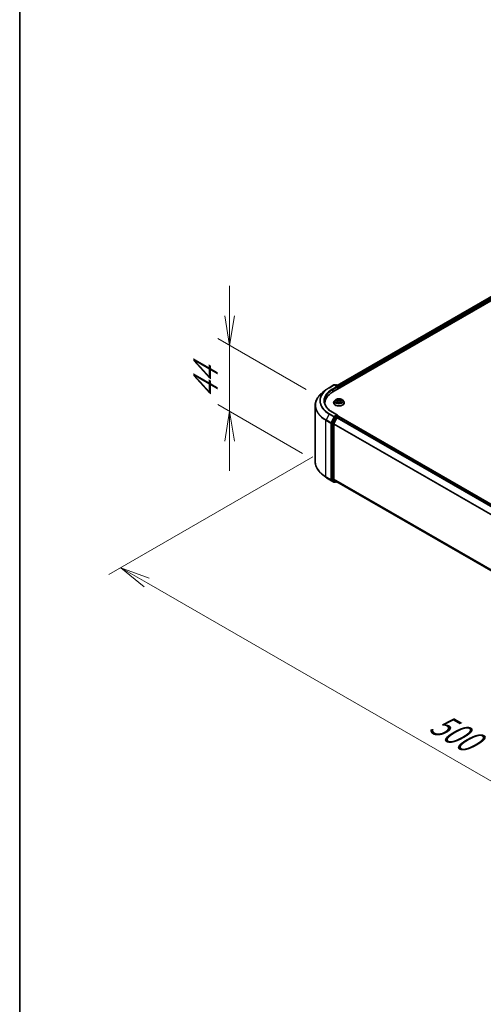
# Model space of a CAD drawing. Units: millimetres. Extents: x 0 to 9043, y 0 to 1826.
# Drawn here: x 0 to 19, y 63 to 104 of the extents above; entities that cross this region are included whole.
import ezdxf

# ---------------------------------------------------------------- set-up
doc = ezdxf.new("R2010")
doc.units = ezdxf.units.MM
for name, color, linetype, lineweight in [('Border (ISO)', 7, 'Continuous', 35), ('Dimension (ISO)', 7, 'Continuous', 18), ('Dimension (ISO) @ 1', 7, 'Continuous', 18), ('Visible (ISO)', 7, 'Continuous', 35), ('Visible Narrow (ISO)', 7, 'Continuous', 25)]:
    doc.layers.add(name, color=color, linetype=linetype, lineweight=lineweight)
doc.styles.add('Note Text (TK)', font='MS PGothic.ttf')
doc.dimstyles.new('Default - Method 1b (TK)', dxfattribs={"dimscale": 0.5, "dimtxt": 2.5, "dimasz": 2.5, "dimexe": 1, "dimexo": 1.5, "dimgap": 1, "dimtad": 1, "dimrnd": 1e-08, "dimdsep": 46, "dimtxsty": 'Note Text (TK)', "dimblk": 'OPEN', "dimcen": 0.09, "dimdle": 5, "dimclrd": 100, "dimclre": 100, "dimclrt": 7, "dimadec": 1, "dimazin": 1, "dimtfac": 1, "dimtmove": 0, "dimatfit": 3, "dimldrblk": 'OPEN', "dimfxl": 0, "dimtolj": 1, "dimlwd": -1, "dimlwe": -1, "dimarcsym": 0})

# ---------------------------------------------------------------- blocks, each defined once
blk = doc.blocks.new('図面枠 tk図枠')
at = {"layer": 'Border (ISO)'}
blk.add_line((14.5, 289), (14.5, 8), dxfattribs=at)
blk = doc.blocks.new('_Open')
at = {"color": 0, "linetype": 'ByBlock', "lineweight": -2}
for p, q in [((-1, 0.167), (0, 0)), ((-1, -0.167), (0, 0)), ((0, 0), (-1, 0))]:
    blk.add_line(p, q, dxfattribs=at)
blk = doc.blocks.new('*D31')
at = {"layer": 'Defpoints', "color": 0, "transparency": 16777216}
for p in [(8.809, 90.481), (12.763, 88.198), (12.619, 85.518)]:
    blk.add_point(p, dxfattribs=at)
at = {"layer": 'Dimension (ISO)', "color": 100, "transparency": 16777216}
for p, q in [((8.809, 91.731), (8.809, 92.981)), ((12.013, 88.631), (8.309, 90.769)), ((8.809, 87.717), (8.809, 90.481)), ((11.869, 85.951), (8.309, 88.006)), ((8.809, 86.467), (8.809, 85.217))]:
    blk.add_line(p, q, dxfattribs=at)
at = {"layer": 'Dimension (ISO)', "color": 100, "transparency": 16777216, "xscale": 1.25, "yscale": 1.25, "zscale": 1.25}
for p, rotation in [((8.809, 90.481), 270), ((8.809, 87.717), 90)]:
    blk.add_blockref('_Open', p, dxfattribs=dict(at, rotation=rotation))
at = {"layer": 'Dimension (ISO)', "color": 7, "transparency": 16777216, "insert": (7.799, 88.244), "char_height": 1.25, "attachment_point": 4, "rotation": 90, "style": 'Note Text (TK)'}
blk.add_mtext('\\A1;{\\Q30.000;\\W0.816;\\H0.816x;44}', dxfattribs=at)
blk = doc.blocks.new('*D32')
at = {"layer": 'Defpoints', "color": 0, "transparency": 16777216}
for p in [(13.051, 86.237), (4.241, 81.15), (40.248, 70.536)]:
    blk.add_point(p, dxfattribs=at)
at = {"layer": 'Dimension (ISO)', "color": 100, "transparency": 16777216}
for p, q in [((12.301, 85.804), (3.741, 80.862)), ((30.354, 66.074), (5.323, 80.525)), ((39.498, 70.103), (30.937, 65.16))]:
    blk.add_line(p, q, dxfattribs=at)
at = {"layer": 'Dimension (ISO)', "color": 100, "transparency": 16777216, "xscale": 1.25, "yscale": 1.25, "zscale": 1.25}
for p, rotation in [((4.241, 81.15), 149.9999999999998), ((31.437, 65.449), 329.9999999999998)]:
    blk.add_blockref('_Open', p, dxfattribs=dict(at, rotation=rotation))
at = {"layer": 'Dimension (ISO)', "color": 7, "transparency": 16777216, "insert": (17.349, 74.749), "char_height": 1.25, "attachment_point": 4, "rotation": 330, "style": 'Note Text (TK)'}
blk.add_mtext('\\A1;{\\Q30.000;\\W0.816;\\H0.816x;500}', dxfattribs=at)

msp = doc.modelspace()

# ---------------------------------------------------------------- linework, layer by layer
at = {"layer": 'Visible (ISO)'}
for p, q in [((13.13845, 88.52988), (38.15915, 102.97559)), ((13.31471, 88.80649), (37.78539, 102.93464)), ((12.84482, 88.616), (12.69935, 88.50085)), ((12.98226, 88.70875), (13.18351, 88.82495)), ((13.33015, 88.75361), (13.20659, 88.82495)), ((13.25971, 88.82492), (13.23317, 88.8096)), ((13.28278, 88.82492), (13.373, 88.77283)), ((13.38454, 88.75285), (13.38454, 88.67196)), ((13.3941, 88.67748), (13.3941, 88.74029)), ((13.17102, 88.07453), (13.17102, 88.07709)), ((13.23634, 88.18504), (13.19819, 88.14247)), ((13.2754, 88.19084), (13.30736, 88.17102)), ((13.31032, 88.07395), (13.34503, 88.09262)), ((13.32666, 88.14466), (13.33295, 88.08612)), ((13.44005, 88.09161), (13.47338, 88.07234)), ((13.46154, 88.14181), (13.45521, 88.08285)), ((13.48258, 88.16923), (13.51596, 88.18848)), ((13.55185, 88.18504), (13.59001, 88.14247)), ((13.61717, 88.07453), (13.61717, 88.07709)), ((12.39956, 85.59418), (12.39956, 87.96722)), ((12.80726, 88.06825), (12.80726, 88.01367)), ((13.33015, 87.56027), (13.11735, 87.68313)), ((13.22063, 87.47142), (13.09872, 87.2321)), ((13.30762, 87.44627), (13.18031, 87.19637)), ((13.32339, 87.53753), (13.23317, 87.48544)), ((13.32015, 87.46029), (13.37778, 87.49356)), ((13.33421, 87.53908), (13.373, 87.51669)), ((13.38454, 87.49577), (13.38454, 87.4967)), ((37.86001, 73.36655), (13.38932, 87.4947)), ((13.09494, 87.21786), (13.09494, 84.86756)), ((13.17653, 84.87189), (13.17653, 87.18212)), ((12.84482, 84.94539), (12.69935, 85.06054)), ((12.98226, 84.85264), (13.18351, 84.73644)), ((13.09872, 84.85768), (13.22063, 84.75914)), ((13.18031, 84.86201), (13.30762, 84.75911)), ((13.23317, 84.75179), (13.20659, 84.73644)), ((13.25971, 84.73647), (13.22163, 84.75845)), ((13.28278, 84.73647), (13.31471, 84.7549)), ((13.30861, 84.75843), (37.63566, 70.7132))]:
    msp.add_line(p, q, dxfattribs=at)
for centre, start, end in [((13.19505, 88.80496), 60, 120), ((13.27124, 88.80494), 60, 120), ((13.36146, 88.75285), 0, 60), ((13.36146, 87.4967), 0, 60), ((13.19505, 84.75643), 240, 300), ((13.27124, 84.75646), 240, 300)]:
    msp.add_arc(centre, 0.02308, start, end, dxfattribs=at)
for centre, major_axis, start_param, end_param in [((13.93803, 88.06825), (-1.13077, 0), 5.49778714, 6.39521013), ((13.30707, 88.74029), (0.03264, 0), 0, 1.57079633), ((13.32339, 88.73087), (-0.01154, -0.01999), 0.78539816, 2.35619449), ((13.37778, 88.74971), (0.01154, -0.01999), 0.78539816, 2.27482892), ((13.93803, 87.94263), (-1.15385, 0), 6.08255579, 6.13021947), ((13.23317, 87.4666), (0.01154, 0.01999), 0.78539816, 1.66145621), ((13.30707, 87.54695), (0.03264, 0), 0, 1.57079633), ((13.32015, 87.44145), (-0.01154, -0.01999), 3.92699082, 4.80304887), ((13.32339, 87.55637), (0.01154, -0.01999), 0.15954809, 0.78539816), ((13.37778, 87.47472), (0.01154, 0.01999), 0, 0.78539816), ((13.11126, 87.22728), (0.01154, 0.01999), 1.66145621, 2.35619449), ((13.19284, 87.19154), (-0.01154, -0.01999), 4.80304887, 5.49778714), ((13.11126, 84.87698), (-0.01154, -0.01999), 5.49778714, 6.19252542), ((13.19284, 84.88131), (-0.01154, -0.01999), 5.49778714, 6.19252542), ((13.23317, 84.77844), (-0.01154, -0.01999), 6.19252542, 6.28318531), ((13.32015, 84.77841), (-0.01154, -0.01999), 6.19252542, 6.28318531)]:
    msp.add_ellipse(centre, major_axis=major_axis, ratio=0.57735027, start_param=start_param, end_param=end_param, dxfattribs=at)
for points, knots in [([(12.69935, 88.50085), (12.66106, 88.47054), (12.626, 88.43877), (12.56292, 88.37275), (12.5349, 88.3385), (12.48641, 88.26801), (12.46593, 88.23177), (12.43296, 88.15786), (12.42047, 88.12019), (12.40377, 88.04408), (12.39956, 88.00565), (12.39956, 87.96722)], [1.726057244, 1.726057244, 1.726057244, 1.726057244, 1.852084693, 1.852084693, 1.978112143, 1.978112143, 2.104139592, 2.104139592, 2.230167041, 2.230167041, 2.35619449, 2.35619449, 2.35619449, 2.35619449]), ([(12.84482, 88.616), (12.85315, 88.6226), (12.86166, 88.62912), (12.87901, 88.642), (12.88786, 88.64836), (12.90588, 88.66091), (12.91505, 88.6671), (12.93371, 88.6793), (12.94321, 88.68532), (12.9625, 88.69717), (12.9723, 88.70301), (12.98226, 88.70875)], [4.557128063, 4.557128063, 4.557128063, 4.557128063, 4.588180247, 4.588180247, 4.61923243, 4.61923243, 4.650284613, 4.650284613, 4.681336797, 4.681336797, 4.71238898, 4.71238898, 4.71238898, 4.71238898]), ([(13.11735, 87.68313), (13.07469, 87.70776), (13.03549, 87.73427), (12.96498, 87.7903), (12.93368, 87.81981), (12.87969, 87.88099), (12.857, 87.91265), (12.82064, 87.97726), (12.80696, 88.01021), (12.78874, 88.07664), (12.78418, 88.11013), (12.78418, 88.14362)], [3.141592654, 3.141592654, 3.141592654, 3.141592654, 3.298672286, 3.298672286, 3.455751919, 3.455751919, 3.612831552, 3.612831552, 3.769911184, 3.769911184, 3.926990817, 3.926990817, 3.926990817, 3.926990817]), ([(13.19819, 88.14247), (13.19475, 88.13863), (13.1916, 88.13467), (13.18591, 88.12649), (13.18337, 88.12228), (13.17897, 88.11366), (13.1771, 88.10924), (13.17409, 88.10024), (13.17294, 88.09566), (13.17141, 88.08642), (13.17102, 88.08175), (13.17102, 88.07709)], [3.467416777, 3.467416777, 3.467416777, 3.467416777, 3.562930099, 3.562930099, 3.658443422, 3.658443422, 3.753956744, 3.753956744, 3.849470067, 3.849470067, 3.944983389, 3.944983389, 3.944983389, 3.944983389]), ([(13.55185, 88.18504), (13.54241, 88.19557), (13.53043, 88.20481), (13.50214, 88.22071), (13.48566, 88.22726), (13.4503, 88.23681), (13.43143, 88.23983), (13.39317, 88.24215), (13.37379, 88.24147), (13.3363, 88.23648), (13.3182, 88.23217), (13.28491, 88.22017), (13.26975, 88.21246), (13.24916, 88.19771), (13.24225, 88.19163), (13.23634, 88.18504)], [1.28095735, 1.28095735, 1.28095735, 1.28095735, 1.60197028, 1.60197028, 1.93639887, 1.93639887, 2.26947632, 2.26947632, 2.60078976, 2.60078976, 2.93252567, 2.93252567, 3.26650364, 3.26650364, 3.46741678, 3.46741678, 3.46741678, 3.46741678]), ([(13.28752, 88.09046), (13.28885, 88.0893), (13.2903, 88.08814), (13.29342, 88.08582), (13.29509, 88.08466), (13.29866, 88.08236), (13.30054, 88.08123), (13.30453, 88.079), (13.30662, 88.0779), (13.31001, 88.07625), (13.31124, 88.07568), (13.31249, 88.07512)], [4.534666862, 4.534666862, 4.534666862, 4.534666862, 4.604899386, 4.604899386, 4.675131911, 4.675131911, 4.745364435, 4.745364435, 4.81559696, 4.81559696, 4.853948154, 4.853948154, 4.853948154, 4.853948154]), ([(13.32666, 88.14466), (13.32644, 88.14669), (13.32598, 88.14872), (13.3246, 88.15266), (13.32368, 88.15459), (13.32142, 88.1583), (13.32009, 88.16009), (13.31705, 88.1635), (13.31534, 88.16513), (13.31159, 88.16822), (13.30955, 88.16967), (13.30736, 88.17102)], [0.865294091, 0.865294091, 0.865294091, 0.865294091, 1.00290388, 1.00290388, 1.140513668, 1.140513668, 1.278123457, 1.278123457, 1.415733246, 1.415733246, 1.553343034, 1.553343034, 1.553343034, 1.553343034]), ([(13.44005, 88.09161), (13.435, 88.09453), (13.42923, 88.09696), (13.41678, 88.10069), (13.4101, 88.10199), (13.39638, 88.10336), (13.38935, 88.10344), (13.37556, 88.10235), (13.3688, 88.10119), (13.35614, 88.09773), (13.35024, 88.09542), (13.34503, 88.09262)], [1.58824962, 1.58824962, 1.58824962, 1.58824962, 1.89542757, 1.89542757, 2.20260552, 2.20260552, 2.50978346, 2.50978346, 2.81696141, 2.81696141, 3.12413936, 3.12413936, 3.12413936, 3.12413936]), ([(13.48258, 88.16923), (13.4802, 88.16785), (13.47797, 88.16637), (13.47388, 88.1632), (13.47202, 88.16152), (13.46869, 88.15798), (13.46724, 88.15612), (13.46477, 88.15224), (13.46377, 88.15023), (13.46226, 88.14608), (13.46177, 88.14396), (13.46154, 88.14181)], [3.159045946, 3.159045946, 3.159045946, 3.159045946, 3.303852764, 3.303852764, 3.448659581, 3.448659581, 3.593466398, 3.593466398, 3.738273216, 3.738273216, 3.883080033, 3.883080033, 3.883080033, 3.883080033]), ([(13.47163, 88.07336), (13.47311, 88.07397), (13.47455, 88.07459), (13.47824, 88.07626), (13.48043, 88.07732), (13.48461, 88.0795), (13.4866, 88.08062), (13.49037, 88.08288), (13.49216, 88.08403), (13.4955, 88.08634), (13.49706, 88.0875), (13.49851, 88.08866)], [6.136886637, 6.136886637, 6.136886637, 6.136886637, 6.180164259, 6.180164259, 6.250232129, 6.250232129, 6.3203, 6.3203, 6.39036787, 6.39036787, 6.46043574, 6.46043574, 6.46043574, 6.46043574]), ([(13.61717, 88.07709), (13.61717, 88.08175), (13.61679, 88.08642), (13.61525, 88.09566), (13.61411, 88.10024), (13.61109, 88.10924), (13.60923, 88.11366), (13.60482, 88.12228), (13.60229, 88.12649), (13.5966, 88.13467), (13.59345, 88.13863), (13.59001, 88.14247)], [0.803390735, 0.803390735, 0.803390735, 0.803390735, 0.898904058, 0.898904058, 0.99441738, 0.99441738, 1.089930703, 1.089930703, 1.185444025, 1.185444025, 1.280957347, 1.280957347, 1.280957347, 1.280957347]), ([(13.17102, 88.07453), (13.17102, 88.06077), (13.17465, 88.04705), (13.18871, 88.02077), (13.1994, 88.00826), (13.22699, 87.98557), (13.24413, 87.97549), (13.28289, 87.95903), (13.30453, 87.95267), (13.35004, 87.9443), (13.37389, 87.94228), (13.42144, 87.94272), (13.44514, 87.94519), (13.49009, 87.95439), (13.51133, 87.96113), (13.54925, 87.97831), (13.56592, 87.98877), (13.59281, 88.01249), (13.60309, 88.02577), (13.61455, 88.05109), (13.61717, 88.0628), (13.61717, 88.07453)], [3.94498339, 3.94498339, 3.94498339, 3.94498339, 4.24469397, 4.24469397, 4.55710495, 4.55710495, 4.88159799, 4.88159799, 5.20732593, 5.20732593, 5.5320764, 5.5320764, 5.85643126, 5.85643126, 6.18126535, 6.18126535, 6.50706275, 6.50706275, 6.8309778, 6.8309778, 7.08657604, 7.08657604, 7.08657604, 7.08657604]), ([(13.32339, 87.53753), (13.32545, 87.53872), (13.32767, 87.5395), (13.33156, 87.53996), (13.33322, 87.53965), (13.33421, 87.53908)], [0.1851472285, 0.1851472285, 0.1851472285, 0.1851472285, 0.1965284229, 0.1965284229, 0.2079096173, 0.2079096173, 0.2079096173, 0.2079096173]), ([(12.69935, 85.06054), (12.66106, 85.09085), (12.626, 85.12262), (12.56292, 85.18864), (12.5349, 85.22289), (12.48641, 85.29338), (12.46593, 85.32962), (12.43296, 85.40354), (12.42047, 85.44121), (12.40377, 85.51731), (12.39956, 85.55574), (12.39956, 85.59418)], [3.296853571, 3.296853571, 3.296853571, 3.296853571, 3.42288102, 3.42288102, 3.548908469, 3.548908469, 3.674935919, 3.674935919, 3.800963368, 3.800963368, 3.926990817, 3.926990817, 3.926990817, 3.926990817]), ([(12.84482, 84.94539), (12.85315, 84.93879), (12.86166, 84.93227), (12.87901, 84.91939), (12.88786, 84.91303), (12.90588, 84.90049), (12.91505, 84.8943), (12.93371, 84.88209), (12.94321, 84.87608), (12.9625, 84.86422), (12.9723, 84.85838), (12.98226, 84.85264)], [2.986331736, 2.986331736, 2.986331736, 2.986331736, 3.01738392, 3.01738392, 3.048436103, 3.048436103, 3.079488287, 3.079488287, 3.11054047, 3.11054047, 3.141592654, 3.141592654, 3.141592654, 3.141592654])]:
    msp.add_open_spline(points, degree=3, knots=knots, dxfattribs=at)
at = {"layer": 'Visible Narrow (ISO)'}
for p, q in [((13.32147, 88.80259), (37.79692, 102.93349)), ((37.85455, 102.90022), (13.37816, 88.76877)), ((13.3941, 88.74029), (37.87087, 102.87196)), ((12.99379, 88.70761), (13.19505, 88.82381)), ((13.30707, 88.75913), (13.10582, 88.64294)), ((13.12213, 88.61467), (13.33971, 88.74029)), ((13.12213, 88.61467), (13.12213, 88.52027)), ((13.19505, 88.82381), (13.30707, 88.75913)), ((13.23993, 88.8057), (13.27124, 88.82378)), ((13.27124, 88.82378), (13.36146, 88.77169)), ((13.32339, 88.71202), (13.37778, 88.74343)), ((13.36146, 88.77169), (13.33015, 88.75361)), ((13.37778, 88.74343), (13.37778, 88.66806)), ((13.30369, 88.1182), (13.26126, 88.09373)), ((13.26446, 88.19623), (13.30534, 88.1709)), ((13.27973, 88.09838), (13.3064, 88.11377)), ((13.30297, 88.06877), (13.34685, 88.09237)), ((13.3064, 88.11377), (13.30909, 88.0767)), ((13.35007, 88.19581), (13.30769, 88.22031)), ((13.32072, 88.20678), (13.34736, 88.19138)), ((13.34736, 88.19138), (13.34341, 88.13695)), ((13.43812, 88.09142), (13.48051, 88.06692)), ((13.48523, 88.21847), (13.44135, 88.19486)), ((13.44396, 88.19038), (13.47155, 88.20522)), ((13.44396, 88.19038), (13.44777, 88.13587)), ((13.48006, 88.11196), (13.47734, 88.07586)), ((13.48006, 88.11196), (13.50576, 88.09604)), ((13.52374, 88.091), (13.48286, 88.11634)), ((13.4845, 88.16903), (13.52693, 88.19351)), ((13.10582, 87.68198), (13.30707, 87.56579)), ((12.85017, 87.33914), (13.05142, 87.22295)), ((12.85017, 84.9661), (12.85017, 87.33914)), ((12.98126, 87.60329), (12.85395, 87.35339)), ((13.05521, 87.23719), (12.85395, 87.35339)), ((12.98126, 87.60329), (13.18251, 87.4871)), ((13.19505, 87.50111), (12.99379, 87.61731)), ((13.18251, 87.4871), (13.05521, 87.23719)), ((13.08406, 87.22295), (13.21137, 87.47285)), ((13.25871, 87.44944), (13.13679, 87.21012)), ((13.16565, 87.19588), (13.28756, 87.43519)), ((13.30707, 87.56579), (13.19505, 87.50111)), ((13.21137, 87.47285), (13.23317, 87.48544)), ((13.22063, 87.47142), (13.25871, 87.44944)), ((13.27124, 87.46346), (13.23317, 87.48544)), ((13.36146, 87.51554), (13.27124, 87.46346)), ((13.28756, 87.43519), (13.30799, 87.44699)), ((13.30762, 87.44627), (37.7772, 73.31875)), ((37.79561, 73.32938), (13.32015, 87.46029)), ((13.32339, 87.53753), (13.36146, 87.51554)), ((13.37778, 87.49356), (37.85323, 73.36265)), ((13.05142, 87.22295), (13.05142, 84.84991)), ((13.08406, 84.84991), (13.08406, 87.22295)), ((13.09494, 87.21786), (13.13301, 87.19588)), ((13.13679, 87.21012), (13.09872, 87.2321)), ((13.13301, 87.19588), (13.13301, 84.84558)), ((13.16565, 84.84558), (13.16565, 87.19588)), ((13.17653, 87.18212), (37.63632, 73.06025)), ((37.64225, 73.07326), (13.18031, 87.19637)), ((13.05142, 84.84991), (12.85017, 84.9661)), ((12.85395, 84.95622), (13.05521, 84.84003)), ((12.98126, 84.85332), (12.85395, 84.95622)), ((13.18251, 84.73713), (12.98126, 84.85332)), ((13.05521, 84.84003), (13.18251, 84.73713)), ((13.21137, 84.74701), (13.08406, 84.84991)), ((13.13301, 84.84558), (13.09494, 84.86756)), ((13.09872, 84.85768), (13.13679, 84.8357)), ((13.13679, 84.8357), (13.25871, 84.73716)), ((13.28756, 84.74703), (13.16565, 84.84558)), ((37.63566, 70.7504), (13.17653, 84.87189)), ((13.18031, 84.86201), (37.63566, 70.74271)), ((13.22641, 84.75569), (13.21137, 84.74701)), ((13.25871, 84.73716), (13.22063, 84.75914)), ((13.30799, 84.75883), (13.28756, 84.74703)), ((37.63566, 70.71331), (13.30762, 84.75911))]:
    msp.add_line(p, q, dxfattribs=at)
for centre, major_axis, ratio, start_param, end_param in [((13.93803, 87.97928), (-1.53311, 0), 0.57735027, 5.65304806, 7.06858347), ((13.93803, 88.15568), (-1.35307, 0), 0.57735027, 5.65304806, 7.06858347), ((13.93803, 88.16246), (-1.33535, 0), 0.57735027, 5.49778714, 7.06858347), ((13.93803, 88.16246), (-1.17692, 0), 0.57735027, 5.49778714, 7.06858347), ((13.93803, 88.14362), (-1.15385, 0), 0.57735027, 5.49778714, 6.28318531), ((12.99379, 88.68877), (-0.01154, 0.01999), 0.57735027, 5.49778714, 6.28318531), ((13.10582, 88.62409), (-0.01154, 0.01999), 0.57735027, 3.92699082, 5.49778714), ((13.19505, 88.80496), (-0.01154, 0.01999), 0.57735027, 5.49778714, 6.28318531), ((13.19505, 88.80496), (0.01154, 0.01999), 0.57735027, 0, 0.78539816), ((13.27124, 88.80494), (-0.01154, 0.01999), 0.57735027, 5.49778714, 6.28318531), ((13.27124, 88.80494), (0.01154, 0.01999), 0.57735027, 0, 0.78539816), ((13.36146, 88.75285), (0.01154, 0.01999), 0.57735027, 0, 0.78539816), ((13.36146, 88.75285), (0.01154, -0.01999), 0.57735027, 0.78539816, 2.35619449), ((13.36146, 88.75285), (0.02308, 0), 0.57735027, 5.49778714, 6.28318531), ((13.3941, 88.08393), (-0.22059, 0), 0.57735027, 5.8056187, 9.90234457), ((13.3941, 88.07709), (-0.22308, 0), 0.57735027, 0, 3.14159265), ((13.3941, 88.1379), (-0.17763, 0), 0.57735027, 5.8056187, 9.90234457), ((13.3941, 88.14362), (0.15847, 0), 0.57735027, 3.71831372, 4.09968277), ((13.3941, 88.14362), (-0.15847, 0), 0.57735027, 5.28911005, 5.67047909), ((13.28243, 88.09709), (-0.00077, -0.00377), 0.77065312, 4.52235387, 5.91753603), ((13.29375, 88.08898), (-0.00326, -0.00204), 0.72440783, 5.1452767, 5.80159668), ((13.3941, 88.12617), (0.12401, 0), 0.57735027, 2.15830174, 2.40564748), ((13.25726, 88.14504), (0.06571, 0), 0.57735027, 5.49724786, 7.03313761), ((13.30369, 88.11506), (0.00192, -0.00333), 0.57703883, 0.87293412, 2.35646398), ((13.30534, 88.16776), (0.00203, 0.00327), 0.59744801, 0, 0.80376056), ((13.25726, 88.14217), (0.06954, 0), 0.57735027, 5.49724786, 6.34508866), ((13.31801, 88.20549), (-0.00317, -0.00218), 0.1932239, 1.05558958, 2.45077175), ((13.32727, 88.18551), (-0.00371, -0.001), 0.2191408, 3.83705001, 5.19247313), ((13.3407, 88.13566), (-0.00371, -0.001), 0.21910705, 3.83704352, 5.18808947), ((13.34685, 88.08923), (-0.00182, 0.00339), 0.55652722, 5.51489287, 6.28318531), ((13.39164, 88.06461), (0.06571, 0), 0.57735027, 0.78485888, 2.32074863), ((13.35007, 88.19267), (-0.00192, -0.00333), 0.57766154, 3.9272606, 5.41079047), ((13.39656, 88.21976), (0.06954, 0), 0.57735027, 3.92645154, 5.46234128), ((13.39656, 88.22262), (-0.06571, 0), 0.57735027, 0.78485888, 2.32074863), ((13.43812, 88.08828), (0.00192, 0.00333), 0.57766154, 0, 0.78566795), ((13.44135, 88.19172), (0.00182, -0.00339), 0.55652722, 0.88977035, 2.37330022), ((13.45038, 88.13452), (-0.0037, 0.00105), 0.22675726, 4.20764363, 5.55868959), ((13.53094, 88.1422), (-0.06571, 0), 0.57735027, 5.49724786, 7.03313761), ((13.53094, 88.13933), (-0.06954, 0), 0.57735027, 6.22128195, 7.03313761), ((13.46449, 88.18408), (-0.0037, 0.00105), 0.22679012, 4.20325951, 5.55868263), ((13.3941, 88.12617), (0.12401, 0), 0.57735027, 0.7059468, 0.94730577), ((13.47416, 88.20387), (-0.00311, 0.00226), 0.17656104, 0.71523745, 2.11041962), ((13.48286, 88.1132), (-0.00203, -0.00327), 0.59744801, 3.94535322, 5.42888308), ((13.3941, 88.14362), (0.15847, 0), 0.57735027, 5.28911005, 5.67047909), ((13.4845, 88.16589), (-0.00192, 0.00333), 0.57703883, 5.49805664, 6.28318531), ((13.3941, 88.14362), (-0.15847, 0), 0.57735027, 3.71831372, 4.09968277), ((13.49198, 88.08693), (-0.00327, 0.00202), 0.73499546, 3.67410132, 4.24297983), ((13.50295, 88.0948), (0.00071, -0.00378), 0.78870424, 0.35662444, 1.75180661), ((13.93803, 87.96722), (-1.53846, 0), 0.57735027, 0, 0.78539816), ((13.10582, 87.66314), (0.01154, 0.01999), 0.57735027, 0, 0.78539816), ((13.3941, 88.07453), (0.22308, 0), 0.57735027, 3.14159265, 6.28318531), ((12.86649, 87.34856), (0.01154, 0.01999), 0.57735027, 1.66145621, 2.35619449), ((12.99379, 87.59846), (-0.01154, -0.01999), 0.57735027, 3.92699082, 4.80304887), ((13.19505, 87.48227), (-0.01154, -0.01999), 0.57735027, 3.92699082, 4.80304887), ((13.19505, 87.48227), (-0.02056, 0.01048), 0.07392213, 0.95337534, 2.52417167), ((13.19505, 87.48227), (0.01154, -0.01999), 0.57735027, 0.78539816, 2.35619449), ((13.27124, 87.44461), (-0.01154, -0.01999), 0.57735027, 3.92699082, 4.80304887), ((13.27124, 87.44461), (-0.02056, 0.01048), 0.07392213, 0.95337534, 2.52417167), ((13.27124, 87.44461), (0.01154, -0.01999), 0.57735027, 0.78539816, 2.35619449), ((13.36146, 87.4967), (0.01154, 0.01999), 0.57735027, 0, 0.78539816), ((13.36146, 87.4967), (0.01154, -0.01999), 0.57735027, 1.07991365, 2.35619449), ((13.36146, 87.4967), (0.02308, 0), 0.57735027, 6.2130617, 6.28318531), ((13.06774, 87.23237), (-0.01154, -0.01999), 0.57735027, 4.80304887, 5.49778714), ((13.06774, 87.23237), (-0.02308, 0), 0.57735027, 0.78539816, 2.35619449), ((13.06774, 87.23237), (0.02056, -0.01048), 0.07392213, 4.094968, 5.66576432), ((13.14933, 87.2053), (-0.01154, -0.01999), 0.57735027, 4.80304887, 5.49778714), ((13.14933, 87.2053), (-0.02308, 0), 0.57735027, 0.78539816, 2.35619449), ((13.14933, 87.2053), (0.02056, -0.01048), 0.07392213, 4.094968, 5.66576432), ((13.93803, 85.59418), (-1.53846, 0), 0.57735027, 0, 0.78539816), ((13.93803, 85.58211), (1.53311, 0), 0.57735027, 3.7717299, 3.92699082), ((13.93803, 85.40571), (-1.35307, 0), 0.57735027, 0.63013725, 0.78539816), ((12.86649, 84.97552), (-0.01154, -0.01999), 0.57735027, 5.49778714, 6.19252542), ((12.99379, 84.87262), (-0.01154, -0.01999), 0.57735027, 6.19252542, 6.28318531), ((13.06774, 84.85933), (0.02308, 0), 0.57735027, 3.92699082, 5.49778714), ((13.06774, 84.85933), (-0.01154, -0.01999), 0.57735027, 5.49778714, 6.19252542), ((13.06774, 84.85933), (-0.01451, -0.01795), 0.8131434, 0.12734403, 1.69814035), ((13.14933, 84.855), (0.02308, 0), 0.57735027, 3.92699082, 5.49778714), ((13.14933, 84.855), (-0.01154, -0.01999), 0.57735027, 5.49778714, 6.19252542), ((13.14933, 84.855), (-0.01451, -0.01795), 0.8131434, 0.12734403, 1.69814035), ((13.19505, 84.75643), (-0.01451, -0.01795), 0.8131434, 0.12734403, 1.69814035), ((13.19505, 84.75643), (-0.01154, -0.01999), 0.57735027, 6.19252542, 6.28318531), ((13.19505, 84.75643), (0.01154, -0.01999), 0.57735027, 0, 0.78539816), ((13.27124, 84.75646), (-0.01451, -0.01795), 0.8131434, 0.12734403, 1.69814035), ((13.27124, 84.75646), (-0.01154, -0.01999), 0.57735027, 6.19252542, 6.28318531), ((13.27124, 84.75646), (0.01154, -0.01999), 0.57735027, 0, 0.78539816)]:
    msp.add_ellipse(centre, major_axis=major_axis, ratio=ratio, start_param=start_param, end_param=end_param, dxfattribs=at)
msp.add_ellipse((13.3941, 88.14362), major_axis=(0.16473, 0), ratio=0.57735027, dxfattribs=at)
for points, knots in [([(13.27973, 88.09838), (13.27842, 88.09815), (13.27696, 88.0979), (13.27299, 88.09712), (13.27037, 88.09652), (13.26556, 88.09518), (13.2634, 88.0945), (13.26126, 88.09373)], [-0.0320559737, -0.0320559737, -0.0320559737, -0.0320559737, -0.0236501899, -0.0236501899, -0.0102009359, -0.0102009359, 0.0003383294, 0.0003383294, 0.0003383294, 0.0003383294]), ([(13.26126, 88.09373), (13.26359, 88.0942), (13.26595, 88.09449), (13.27116, 88.09478), (13.27396, 88.09468), (13.27803, 88.09425), (13.27947, 88.09402), (13.28068, 88.09378)], [-0.0003383294, -0.0003383294, -0.0003383294, -0.0003383294, 0.0102009359, 0.0102009359, 0.0236501899, 0.0236501899, 0.0320559737, 0.0320559737, 0.0320559737, 0.0320559737]), ([(13.28283, 88.18623), (13.28219, 88.18699), (13.28149, 88.1877), (13.27911, 88.18985), (13.27729, 88.1911), (13.27369, 88.19311), (13.27192, 88.1939), (13.26825, 88.19526), (13.26635, 88.19581), (13.26446, 88.19623)], [0.0016222891, 0.0016222891, 0.0016222891, 0.0016222891, 0.0059340385, 0.0059340385, 0.0154285, 0.0154285, 0.0237449879, 0.0237449879, 0.0323943032, 0.0323943032, 0.0323943032, 0.0323943032]), ([(13.26446, 88.19623), (13.26617, 88.19556), (13.2679, 88.19482), (13.27124, 88.19321), (13.27286, 88.19235), (13.27475, 88.19123), (13.27508, 88.19103), (13.2754, 88.19084)], [-0.0323943032, -0.0323943032, -0.0323943032, -0.0323943032, -0.0237449879, -0.0237449879, -0.0154285, -0.0154285, -0.0137039444, -0.0137039444, -0.0137039444, -0.0137039444]), ([(13.29104, 88.09028), (13.28967, 88.09246), (13.288, 88.09427), (13.28417, 88.09699), (13.28203, 88.09792), (13.27973, 88.09838)], [0, 0, 0, 0, 0.0145850634, 0.0145850634, 0.0289828459, 0.0289828459, 0.0289828459, 0.0289828459]), ([(13.28068, 88.09378), (13.28275, 88.09338), (13.28468, 88.09256), (13.28678, 88.09107), (13.28716, 88.09077), (13.28752, 88.09046)], [-0.0289828459, -0.0289828459, -0.0289828459, -0.0289828459, -0.0145850634, -0.0145850634, -0.0113249005, -0.0113249005, -0.0113249005, -0.0113249005]), ([(13.32072, 88.20678), (13.31948, 88.20802), (13.31829, 88.2093), (13.31527, 88.21255), (13.3135, 88.21448), (13.31038, 88.21773), (13.30903, 88.21908), (13.30769, 88.22031)], [-0.0320559737, -0.0320559737, -0.0320559737, -0.0320559737, -0.0236501899, -0.0236501899, -0.0102009359, -0.0102009359, 0.0003383294, 0.0003383294, 0.0003383294, 0.0003383294]), ([(13.30769, 88.22031), (13.3085, 88.21896), (13.30932, 88.21742), (13.31129, 88.21356), (13.31246, 88.21118), (13.31474, 88.20708), (13.3157, 88.20546), (13.31681, 88.20389)], [-0.0003383294, -0.0003383294, -0.0003383294, -0.0003383294, 0.0102009359, 0.0102009359, 0.0236501899, 0.0236501899, 0.0320559737, 0.0320559737, 0.0320559737, 0.0320559737]), ([(13.31681, 88.20389), (13.31871, 88.20119), (13.32041, 88.19827), (13.32331, 88.19216), (13.32449, 88.18897), (13.32536, 88.18577)], [-0.0289828459, -0.0289828459, -0.0289828459, -0.0289828459, -0.0145850634, -0.0145850634, 0, 0, 0, 0]), ([(13.32998, 88.1868), (13.32903, 88.19032), (13.32774, 88.19384), (13.32461, 88.20058), (13.32277, 88.2038), (13.32072, 88.20678)], [0, 0, 0, 0, 0.0145850634, 0.0145850634, 0.0289828459, 0.0289828459, 0.0289828459, 0.0289828459]), ([(13.32536, 88.18577), (13.3276, 88.17746), (13.32984, 88.16915), (13.33432, 88.15254), (13.33656, 88.14423), (13.3388, 88.13593)], [-0.0687798542, -0.0687798542, -0.0687798542, -0.0687798542, -0.0343899271, -0.0343899271, 0, 0, 0, 0]), ([(13.34341, 88.13695), (13.34117, 88.14526), (13.33893, 88.15357), (13.33446, 88.17018), (13.33222, 88.17849), (13.32998, 88.1868)], [0, 0, 0, 0, 0.0343899271, 0.0343899271, 0.0687798542, 0.0687798542, 0.0687798542, 0.0687798542]), ([(13.3388, 88.13593), (13.342, 88.12406), (13.3457, 88.1124), (13.35062, 88.0993), (13.35127, 88.09759), (13.35195, 88.09588)], [-0.0982412545, -0.0982412545, -0.0982412545, -0.0982412545, -0.0491206273, -0.0491206273, -0.0417140708, -0.0417140708, -0.0417140708, -0.0417140708]), ([(13.35568, 88.09732), (13.35507, 88.09897), (13.35447, 88.10063), (13.34989, 88.11362), (13.34642, 88.1252), (13.34341, 88.13695)], [0.0418982742, 0.0418982742, 0.0418982742, 0.0418982742, 0.0491206273, 0.0491206273, 0.0982412545, 0.0982412545, 0.0982412545, 0.0982412545]), ([(13.44777, 88.13587), (13.4446, 88.12418), (13.44099, 88.11268), (13.43602, 88.09915), (13.43516, 88.09687), (13.43427, 88.0946)], [0, 0, 0, 0, 0.0491206273, 0.0491206273, 0.0591330659, 0.0591330659, 0.0591330659, 0.0591330659]), ([(13.43783, 88.09284), (13.43884, 88.09523), (13.43981, 88.09765), (13.44517, 88.11137), (13.44901, 88.12295), (13.45238, 88.13475)], [-0.0596684233, -0.0596684233, -0.0596684233, -0.0596684233, -0.0491206273, -0.0491206273, 0, 0, 0, 0]), ([(13.46188, 88.18543), (13.45953, 88.17717), (13.45718, 88.16891), (13.45247, 88.15239), (13.45012, 88.14413), (13.44777, 88.13587)], [0, 0, 0, 0, 0.0343899271, 0.0343899271, 0.0687798542, 0.0687798542, 0.0687798542, 0.0687798542]), ([(13.45238, 88.13475), (13.45473, 88.14301), (13.45709, 88.15127), (13.4618, 88.16778), (13.46415, 88.17604), (13.46651, 88.1843)], [-0.0687798542, -0.0687798542, -0.0687798542, -0.0687798542, -0.0343899271, -0.0343899271, 0, 0, 0, 0]), ([(13.47155, 88.20522), (13.4694, 88.20226), (13.46747, 88.19905), (13.46421, 88.19238), (13.46287, 88.18891), (13.46188, 88.18543)], [0, 0, 0, 0, 0.014491423, 0.014491423, 0.0289828459, 0.0289828459, 0.0289828459, 0.0289828459]), ([(13.46651, 88.1843), (13.46741, 88.18746), (13.46864, 88.19061), (13.47165, 88.19666), (13.47343, 88.19956), (13.47541, 88.20224)], [-0.0289828459, -0.0289828459, -0.0289828459, -0.0289828459, -0.014491423, -0.014491423, 0, 0, 0, 0]), ([(13.48523, 88.21847), (13.48407, 88.21748), (13.4829, 88.21641), (13.48058, 88.21421), (13.47943, 88.21308), (13.47695, 88.21059), (13.4756, 88.20921), (13.47334, 88.20695), (13.47245, 88.20607), (13.47155, 88.20522)], [-0.0323943032, -0.0323943032, -0.0323943032, -0.0323943032, -0.0237449879, -0.0237449879, -0.0154285, -0.0154285, -0.0059340385, -0.0059340385, 0, 0, 0, 0]), ([(13.47541, 88.20224), (13.47623, 88.20333), (13.47697, 88.20446), (13.47879, 88.20734), (13.47977, 88.20908), (13.4815, 88.21217), (13.48226, 88.21354), (13.48376, 88.21615), (13.4845, 88.21737), (13.48523, 88.21847)], [0, 0, 0, 0, 0.0059340385, 0.0059340385, 0.0154285, 0.0154285, 0.0237449879, 0.0237449879, 0.0323943032, 0.0323943032, 0.0323943032, 0.0323943032]), ([(13.50576, 88.09604), (13.50351, 88.09561), (13.50142, 88.09472), (13.49772, 88.09207), (13.49611, 88.0903), (13.49478, 88.08816)], [0, 0, 0, 0, 0.014491423, 0.014491423, 0.0289828459, 0.0289828459, 0.0289828459, 0.0289828459]), ([(13.49851, 88.08866), (13.4987, 88.08881), (13.4989, 88.08896), (13.50077, 88.0903), (13.50265, 88.09109), (13.50466, 88.09146)], [-0.0162470563, -0.0162470563, -0.0162470563, -0.0162470563, -0.014491423, -0.014491423, 0, 0, 0, 0]), ([(13.50466, 88.09146), (13.50549, 88.09161), (13.50643, 88.09175), (13.50909, 88.09206), (13.51091, 88.09218), (13.51451, 88.09219), (13.51628, 88.09211), (13.51994, 88.09173), (13.52185, 88.09143), (13.52374, 88.091)], [0, 0, 0, 0, 0.0059340385, 0.0059340385, 0.0154285, 0.0154285, 0.0237449879, 0.0237449879, 0.0323943032, 0.0323943032, 0.0323943032, 0.0323943032]), ([(13.52374, 88.091), (13.52203, 88.09167), (13.5203, 88.09228), (13.51695, 88.09335), (13.51533, 88.09382), (13.51198, 88.0947), (13.51025, 88.0951), (13.50761, 88.09566), (13.50665, 88.09585), (13.50576, 88.09604)], [-0.0323943032, -0.0323943032, -0.0323943032, -0.0323943032, -0.0237449879, -0.0237449879, -0.0154285, -0.0154285, -0.0059340385, -0.0059340385, 0, 0, 0, 0]), ([(13.52693, 88.19351), (13.5246, 88.19304), (13.52224, 88.19238), (13.51703, 88.1904), (13.51423, 88.18895), (13.51057, 88.1862), (13.50948, 88.18523), (13.5085, 88.18418)], [-0.0003383294, -0.0003383294, -0.0003383294, -0.0003383294, 0.0102009359, 0.0102009359, 0.0236501899, 0.0236501899, 0.0298697931, 0.0298697931, 0.0298697931, 0.0298697931]), ([(13.51596, 88.18848), (13.51744, 88.18933), (13.51897, 88.19012), (13.52264, 88.19185), (13.5248, 88.19273), (13.52693, 88.19351)], [-0.0179403067, -0.0179403067, -0.0179403067, -0.0179403067, -0.0102009359, -0.0102009359, 0.0003383294, 0.0003383294, 0.0003383294, 0.0003383294]), ([(13.31171, 88.0747), (13.3113, 88.07472), (13.3109, 88.07471), (13.30941, 88.07457), (13.30843, 88.0742), (13.3067, 88.07313), (13.30594, 88.07246), (13.30444, 88.07084), (13.3037, 88.06986), (13.30297, 88.06877)], [0.0027026658, 0.0027026658, 0.0027026658, 0.0027026658, 0.0059340385, 0.0059340385, 0.0154285, 0.0154285, 0.0237449879, 0.0237449879, 0.0323943032, 0.0323943032, 0.0323943032, 0.0323943032]), ([(13.30297, 88.06877), (13.30413, 88.06976), (13.3053, 88.07069), (13.30762, 88.07235), (13.30877, 88.07309), (13.31006, 88.07381), (13.31019, 88.07388), (13.31032, 88.07395)], [-0.0323943032, -0.0323943032, -0.0323943032, -0.0323943032, -0.0237449879, -0.0237449879, -0.0154285, -0.0154285, -0.014488905, -0.014488905, -0.014488905, -0.014488905]), ([(13.48051, 88.06692), (13.4797, 88.06827), (13.47888, 88.06945), (13.47691, 88.07161), (13.47574, 88.07246), (13.47369, 88.073), (13.47299, 88.07307), (13.47222, 88.07302)], [-0.0003383294, -0.0003383294, -0.0003383294, -0.0003383294, 0.0102009359, 0.0102009359, 0.0236501899, 0.0236501899, 0.0298862276, 0.0298862276, 0.0298862276, 0.0298862276]), ([(13.47339, 88.07234), (13.47442, 88.07175), (13.47543, 88.07107), (13.47781, 88.0693), (13.47917, 88.06816), (13.48051, 88.06692)], [-0.0179522432, -0.0179522432, -0.0179522432, -0.0179522432, -0.0102009359, -0.0102009359, 0.0003383294, 0.0003383294, 0.0003383294, 0.0003383294])]:
    msp.add_open_spline(points, degree=3, knots=knots, dxfattribs=at)
for points in [[(13.2941, 88.08537), (13.29308, 88.08701), (13.29206, 88.08864), (13.29104, 88.09028)], [(13.49478, 88.08816), (13.49397, 88.08683), (13.49315, 88.0855), (13.49233, 88.08417)]]:
    msp.add_open_spline(points, degree=3, dxfattribs=at)

# ---------------------------------------------------------------- block references
at = {"xscale": 0.5, "yscale": 0.5, "zscale": 0.5}
msp.add_blockref('図面枠 tk図枠', (-7.25, -4), dxfattribs=at)

# ---------------------------------------------------------------- dimensions: what is measured, and where the dimension line sits
at = {"layer": 'Dimension (ISO) @ 1', "color": 100, "true_color": 0x00ff3f}
for base, p1, p2, angle, override, picture, middle in [((8.80885, 90.48065), (12.61859, 85.51757), (12.7627, 88.19789), 270, {"dimscale": 1, "dimtxt": 1.25, "dimasz": 1.25, "dimexe": 0.5, "dimexo": 0.75, "dimgap": 0.5, "dimdec": 2, "dimlfac": 16.415951, "dimcen": 0.045, "dimtol": 0, "dimlim": 0, "dimtp": 0, "dimtm": 0, "dimtdec": 2, "dimtix": 0, "dimtofl": 1, "dimtmove": 0, "dimatfit": 1}, '*D31', (8.80885, 89.09888)), ((4.24058, 81.15047), (40.24784, 70.53555), (13.05142, 86.23741), 330, {"dimscale": 1, "dimtxt": 1.25, "dimasz": 1.25, "dimexe": 0.5, "dimexo": 0.75, "dimgap": 0.5, "dimdec": 2, "dimlfac": 15.921683, "dimcen": 0.045, "dimtol": 0, "dimlim": 0, "dimtp": 0, "dimtm": 0, "dimtdec": 2, "dimtix": 0, "dimtofl": 0, "dimtmove": 0, "dimatfit": 1}, '*D32', (17.83879, 73.29954))]:
    dim = msp.add_linear_dim(base=base, p1=p1, p2=p2, angle=angle, text='{\\Q30.000;\\W0.816;\\H0.816x;<>}', dimstyle='Default - Method 1b (TK)', override=override, dxfattribs=at)
    dim.commit()
    dim.dimension.update_dxf_attribs({"geometry": picture, "text_midpoint": middle, "dimtype": 160})

doc.saveas('drawing.dxf')
